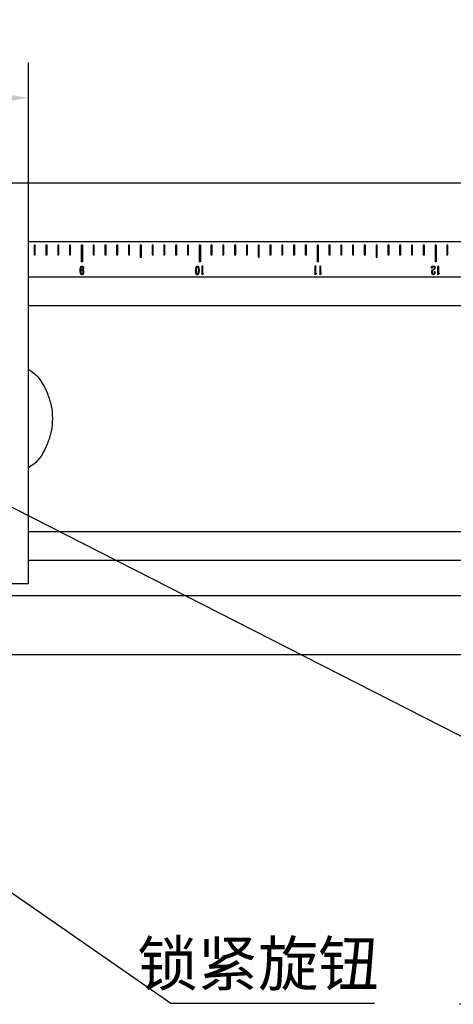
# Model space of a CAD drawing. Units: millimetres. Extents: x 12016 to 12313, y -7569 to -7359.
# Drawn here: x 12121 to 12146, y -7501 to -7445 of the extents above; entities that cross this region are included whole.
import ezdxf
from ezdxf import colors
from ezdxf.entities.mleader import LeaderData, LeaderLine
from ezdxf.math import Vec2, Vec3

# ---------------------------------------------------------------- set-up
doc = ezdxf.new("R2010")
doc.units = ezdxf.units.MM
doc.header["$LTSCALE"] = 10
doc.header["$PDMODE"] = 34
doc.layers.add('7标注层', color=4, linetype='Continuous', lineweight=5)
doc.styles.add('TH-GBD2M', font='calibri.ttf', dxfattribs={"width": 0.8, "height": 2.5})
doc.dimstyles.new('TH-GBD2M', dxfattribs={"dimtxt": 2.5, "dimasz": 4, "dimexe": 2, "dimexo": 0, "dimgap": 1.5, "dimtad": 1, "dimdec": 4, "dimlfac": 0.1, "dimzin": 9, "dimdsep": 46, "dimtxsty": 'TH-GBD2M', "dimcen": 0, "dimclrt": 3, "dimadec": 0, "dimazin": 3, "dimtfac": 1, "dimtdec": 4, "dimtofl": 0, "dimtmove": 0, "dimatfit": 3, "dimfxl": 1, "dimtolj": 1, "dimtzin": 0, "dimarcsym": 0})

# ---------------------------------------------------------------- blocks, each defined once
blk = doc.blocks.new('*D146')
at = {"layer": '7标注层', "color": 0, "lineweight": -2, "transparency": 16777216}
for p, q in [((12105.271, -7454.114), (12105.271, -7447.312)), ((12121.938, -7454.114), (12121.938, -7447.312)), ((12109.271, -7449.312), (12117.938, -7449.312))]:
    blk.add_line(p, q, dxfattribs=at)
at = {"layer": '7标注层', "color": 0, "transparency": 16777216}
for points in [[(12109.271, -7448.645), (12109.271, -7449.978), (12105.271, -7449.312)], [(12117.938, -7448.645), (12117.938, -7449.978), (12121.938, -7449.312)]]:
    blk.add_solid(points, dxfattribs=at)
at = {"layer": 'Defpoints', "color": 0, "transparency": 16777216}
for p in [(12121.938, -7449.312), (12105.271, -7454.114), (12121.938, -7454.114)]:
    blk.add_point(p, dxfattribs=at)
at = {"layer": '7标注层', "color": 3, "transparency": 16777216, "insert": (12113.605, -7446.531), "char_height": 2.5, "attachment_point": 5, "style": 'TH-GBD2M'}
blk.add_mtext('\\A1;25', dxfattribs=at)

msp = doc.modelspace()

# ---------------------------------------------------------------- linework, layer by layer
at = {"color": 7, "linetype": 'Continuous', "lineweight": 25}
for p, q in [((12105.27143, -7454.11381), (12121.9381, -7454.11381)), ((12121.9381, -7454.11381), (12161.2144, -7454.11381)), ((12121.9381, -7476.78048), (12121.9381, -7454.11381)), ((12161.2144, -7457.44714), (12121.9381, -7457.44714)), ((12122.26142, -7457.64714), (12122.26142, -7458.18048)), ((12122.32809, -7457.64714), (12122.26142, -7457.64714)), ((12122.32809, -7458.18048), (12122.32809, -7457.64714)), ((12122.92809, -7457.64714), (12122.92809, -7458.18048)), ((12122.99475, -7457.64714), (12122.92809, -7457.64714)), ((12122.99475, -7458.18048), (12122.99475, -7457.64714)), ((12123.59475, -7457.64714), (12123.59475, -7458.18048)), ((12123.66142, -7457.64714), (12123.59475, -7457.64714)), ((12123.66142, -7458.18048), (12123.66142, -7457.64714)), ((12124.26142, -7457.64714), (12124.26142, -7458.18048)), ((12124.32809, -7457.64714), (12124.26142, -7457.64714)), ((12124.32809, -7458.18048), (12124.32809, -7457.64714)), ((12124.99475, -7457.64714), (12124.92809, -7457.64714)), ((12124.92809, -7457.64714), (12124.92809, -7458.58048)), ((12124.99475, -7457.64714), (12124.99475, -7458.58048)), ((12125.59475, -7457.64714), (12125.59475, -7458.18048)), ((12125.66142, -7457.64714), (12125.59475, -7457.64714)), ((12125.66142, -7458.18048), (12125.66142, -7457.64714)), ((12126.26142, -7457.64714), (12126.26142, -7458.18048)), ((12126.32809, -7457.64714), (12126.26142, -7457.64714)), ((12126.32809, -7458.18048), (12126.32809, -7457.64714)), ((12126.92809, -7457.64714), (12126.92809, -7458.18048)), ((12126.99475, -7457.64714), (12126.92809, -7457.64714)), ((12126.99475, -7458.18048), (12126.99475, -7457.64714)), ((12127.59475, -7457.64714), (12127.59475, -7458.18048)), ((12127.66142, -7457.64714), (12127.59475, -7457.64714)), ((12127.66142, -7458.18048), (12127.66142, -7457.64714)), ((12128.32809, -7457.64714), (12128.26142, -7457.64714)), ((12128.26142, -7457.64714), (12128.26142, -7458.31381)), ((12128.32809, -7458.31381), (12128.32809, -7457.64714)), ((12128.92809, -7457.64714), (12128.92809, -7458.18048)), ((12128.99475, -7457.64714), (12128.92809, -7457.64714)), ((12128.99475, -7458.18048), (12128.99475, -7457.64714)), ((12129.59475, -7457.64714), (12129.59475, -7458.18048)), ((12129.66142, -7457.64714), (12129.59475, -7457.64714)), ((12129.66142, -7458.18048), (12129.66142, -7457.64714)), ((12130.26142, -7457.64714), (12130.26142, -7458.18048)), ((12130.32809, -7457.64714), (12130.26142, -7457.64714)), ((12130.32809, -7458.18048), (12130.32809, -7457.64714)), ((12130.92809, -7457.64714), (12130.92809, -7458.18048)), ((12130.99475, -7457.64714), (12130.92809, -7457.64714)), ((12130.99475, -7458.18048), (12130.99475, -7457.64714)), ((12131.66142, -7457.64714), (12131.59475, -7457.64714)), ((12131.59475, -7457.64714), (12131.59475, -7458.58048)), ((12131.66142, -7457.64714), (12131.66142, -7458.58048)), ((12132.26142, -7457.64714), (12132.26142, -7458.18048)), ((12132.32809, -7457.64714), (12132.26142, -7457.64714)), ((12132.32809, -7458.18048), (12132.32809, -7457.64714)), ((12132.92809, -7457.64714), (12132.92809, -7458.18048)), ((12132.99475, -7457.64714), (12132.92809, -7457.64714)), ((12132.99475, -7458.18048), (12132.99475, -7457.64714)), ((12133.59475, -7457.64714), (12133.59475, -7458.18048)), ((12133.66142, -7457.64714), (12133.59475, -7457.64714)), ((12133.66142, -7458.18048), (12133.66142, -7457.64714)), ((12134.26142, -7457.64714), (12134.26142, -7458.18048)), ((12134.32809, -7457.64714), (12134.26142, -7457.64714)), ((12134.32809, -7458.18048), (12134.32809, -7457.64714)), ((12134.99475, -7457.64714), (12134.92809, -7457.64714)), ((12134.92809, -7457.64714), (12134.92809, -7458.31381)), ((12134.99475, -7458.31381), (12134.99475, -7457.64714)), ((12135.59475, -7457.64714), (12135.59475, -7458.18048)), ((12135.66142, -7457.64714), (12135.59475, -7457.64714)), ((12135.66142, -7458.18048), (12135.66142, -7457.64714)), ((12136.26142, -7457.64714), (12136.26142, -7458.18048)), ((12136.32809, -7457.64714), (12136.26142, -7457.64714)), ((12136.32809, -7458.18048), (12136.32809, -7457.64714)), ((12136.92809, -7457.64714), (12136.92809, -7458.18048)), ((12136.99475, -7457.64714), (12136.92809, -7457.64714)), ((12136.99475, -7458.18048), (12136.99475, -7457.64714)), ((12137.59475, -7457.64714), (12137.59475, -7458.18048)), ((12137.66142, -7457.64714), (12137.59475, -7457.64714)), ((12137.66142, -7458.18048), (12137.66142, -7457.64714)), ((12138.32809, -7457.64714), (12138.26142, -7457.64714)), ((12138.26142, -7457.64714), (12138.26142, -7458.58048)), ((12138.32809, -7457.64714), (12138.32809, -7458.58048)), ((12138.92809, -7457.64714), (12138.92809, -7458.18048)), ((12138.99475, -7457.64714), (12138.92809, -7457.64714)), ((12138.99475, -7458.18048), (12138.99475, -7457.64714)), ((12139.59475, -7457.64714), (12139.59475, -7458.18048)), ((12139.66142, -7457.64714), (12139.59475, -7457.64714)), ((12139.66142, -7458.18048), (12139.66142, -7457.64714)), ((12140.26142, -7457.64714), (12140.26142, -7458.18048)), ((12140.32809, -7457.64714), (12140.26142, -7457.64714)), ((12140.32809, -7458.18048), (12140.32809, -7457.64714)), ((12140.92809, -7457.64714), (12140.92809, -7458.18048)), ((12140.99475, -7457.64714), (12140.92809, -7457.64714)), ((12140.99475, -7458.18048), (12140.99475, -7457.64714)), ((12141.66142, -7457.64714), (12141.59475, -7457.64714)), ((12141.59475, -7457.64714), (12141.59475, -7458.31381)), ((12141.66142, -7458.31381), (12141.66142, -7457.64714)), ((12142.26142, -7457.64714), (12142.26142, -7458.18048)), ((12142.32809, -7457.64714), (12142.26142, -7457.64714)), ((12142.32809, -7458.18048), (12142.32809, -7457.64714)), ((12142.92809, -7457.64714), (12142.92809, -7458.18048)), ((12142.99475, -7457.64714), (12142.92809, -7457.64714)), ((12142.99475, -7458.18048), (12142.99475, -7457.64714)), ((12143.59475, -7457.64714), (12143.59475, -7458.18048)), ((12143.66142, -7457.64714), (12143.59475, -7457.64714)), ((12143.66142, -7458.18048), (12143.66142, -7457.64714)), ((12144.26142, -7457.64714), (12144.26142, -7458.18048)), ((12144.32809, -7457.64714), (12144.26142, -7457.64714)), ((12144.32809, -7458.18048), (12144.32809, -7457.64714)), ((12144.99475, -7457.64714), (12144.92809, -7457.64714)), ((12144.92809, -7457.64714), (12144.92809, -7458.58048)), ((12144.99475, -7457.64714), (12144.99475, -7458.58048)), ((12145.59475, -7457.64714), (12145.59475, -7458.18048)), ((12145.66142, -7457.64714), (12145.59475, -7457.64714)), ((12145.66142, -7458.18048), (12145.66142, -7457.64714)), ((12122.26142, -7458.18048), (12122.32809, -7458.18048)), ((12122.92809, -7458.18048), (12122.99475, -7458.18048)), ((12123.59475, -7458.18048), (12123.66142, -7458.18048)), ((12124.26142, -7458.18048), (12124.32809, -7458.18048)), ((12124.99475, -7458.58048), (12124.92809, -7458.58048)), ((12125.59475, -7458.18048), (12125.66142, -7458.18048)), ((12126.26142, -7458.18048), (12126.32809, -7458.18048)), ((12126.92809, -7458.18048), (12126.99475, -7458.18048)), ((12127.59475, -7458.18048), (12127.66142, -7458.18048)), ((12128.26142, -7458.31381), (12128.32809, -7458.31381)), ((12128.92809, -7458.18048), (12128.99475, -7458.18048)), ((12129.59475, -7458.18048), (12129.66142, -7458.18048)), ((12130.26142, -7458.18048), (12130.32809, -7458.18048)), ((12130.92809, -7458.18048), (12130.99475, -7458.18048)), ((12131.66142, -7458.58048), (12131.59475, -7458.58048)), ((12132.26142, -7458.18048), (12132.32809, -7458.18048)), ((12132.92809, -7458.18048), (12132.99475, -7458.18048)), ((12133.59475, -7458.18048), (12133.66142, -7458.18048)), ((12134.26142, -7458.18048), (12134.32809, -7458.18048)), ((12134.92809, -7458.31381), (12134.99475, -7458.31381)), ((12135.59475, -7458.18048), (12135.66142, -7458.18048)), ((12136.26142, -7458.18048), (12136.32809, -7458.18048)), ((12136.92809, -7458.18048), (12136.99475, -7458.18048)), ((12137.59475, -7458.18048), (12137.66142, -7458.18048)), ((12138.32809, -7458.58048), (12138.26142, -7458.58048)), ((12138.92809, -7458.18048), (12138.99475, -7458.18048)), ((12139.59475, -7458.18048), (12139.66142, -7458.18048)), ((12140.26142, -7458.18048), (12140.32809, -7458.18048)), ((12140.92809, -7458.18048), (12140.99475, -7458.18048)), ((12141.59475, -7458.31381), (12141.66142, -7458.31381)), ((12142.26142, -7458.18048), (12142.32809, -7458.18048)), ((12142.92809, -7458.18048), (12142.99475, -7458.18048)), ((12143.59475, -7458.18048), (12143.66142, -7458.18048)), ((12144.26142, -7458.18048), (12144.32809, -7458.18048)), ((12144.99475, -7458.58048), (12144.92809, -7458.58048)), ((12145.59475, -7458.18048), (12145.66142, -7458.18048)), ((12124.88789, -7459.04822), (12124.8871, -7459.07811)), ((12124.88937, -7459.00299), (12124.88789, -7459.04822)), ((12125.05358, -7458.97231), (12125.04279, -7458.97231)), ((12125.05358, -7458.95617), (12125.05358, -7458.97231)), ((12131.76025, -7459.31904), (12131.76105, -7458.91162)), ((12131.77639, -7458.8165), (12131.78014, -7458.8265)), ((12131.78014, -7458.8265), (12131.78866, -7458.85412)), ((12131.78321, -7458.96151), (12131.78253, -7459.26222)), ((12138.15054, -7459.31904), (12138.15133, -7458.91162)), ((12138.16667, -7458.8165), (12138.17042, -7458.8265)), ((12138.17042, -7458.8265), (12138.17895, -7458.85412)), ((12138.17349, -7458.96151), (12138.17281, -7459.26222)), ((12138.42692, -7459.31904), (12138.42772, -7458.91162)), ((12138.44306, -7458.8165), (12138.44681, -7458.8265)), ((12138.44681, -7458.8265), (12138.45533, -7458.85412)), ((12138.44988, -7458.96151), (12138.44919, -7459.26222)), ((12144.74049, -7458.96004), (12144.73663, -7458.85878)), ((12144.75118, -7458.96004), (12144.74049, -7458.96004)), ((12144.75424, -7458.89321), (12144.75118, -7458.96004)), ((12144.7597, -7458.83571), (12144.91232, -7458.83184)), ((12144.90312, -7458.86105), (12144.76584, -7458.8656)), ((12144.798, -7459.03743), (12144.83561, -7459.01368)), ((12144.84402, -7459.0405), (12144.81254, -7459.0605)), ((12144.90153, -7458.89321), (12144.90312, -7458.86105)), ((12144.90698, -7459.14641), (12144.90766, -7459.12107)), ((12144.90766, -7459.12107), (12144.91926, -7459.12107)), ((12145.09359, -7459.31904), (12145.09438, -7458.91162)), ((12145.10972, -7458.8165), (12145.11347, -7458.8265)), ((12145.11347, -7458.8265), (12145.122, -7458.85412)), ((12145.11654, -7458.96151), (12145.11586, -7459.26222)), ((12161.2144, -7459.44714), (12121.9381, -7459.44714)), ((12131.76866, -7459.31904), (12131.76025, -7459.31904)), ((12131.77787, -7459.30211), (12131.76866, -7459.31904)), ((12131.78253, -7459.26222), (12131.82242, -7459.22767)), ((12131.82242, -7459.22767), (12131.82549, -7459.24074)), ((12138.15895, -7459.31904), (12138.15054, -7459.31904)), ((12138.16815, -7459.30211), (12138.15895, -7459.31904)), ((12138.17281, -7459.26222), (12138.2127, -7459.22767)), ((12138.2127, -7459.22767), (12138.21577, -7459.24074)), ((12138.43533, -7459.31904), (12138.42692, -7459.31904)), ((12138.44454, -7459.30211), (12138.43533, -7459.31904)), ((12138.44919, -7459.26222), (12138.48908, -7459.22767)), ((12138.48908, -7459.22767), (12138.49215, -7459.24074)), ((12145.102, -7459.31904), (12145.09359, -7459.31904)), ((12145.1112, -7459.30211), (12145.102, -7459.31904)), ((12145.11586, -7459.26222), (12145.15575, -7459.22767)), ((12145.15575, -7459.22767), (12145.15882, -7459.24074)), ((12121.9381, -7461.04402), (12161.2144, -7461.04402)), ((12161.2144, -7473.85027), (12121.9381, -7473.85027)), ((12121.9381, -7475.44714), (12161.2144, -7475.44714)), ((12115.27143, -7476.78048), (12121.9381, -7476.78048)), ((12116.9381, -7477.44714), (12161.2144, -7477.44714)), ((12116.9381, -7480.78048), (12161.2144, -7480.78048))]:
    msp.add_line(p, q, dxfattribs=at)
for points, knots in [([(12124.86562, -7459.04436), (12124.8662, -7459.03531), (12124.86732, -7459.01802), (12124.86925, -7458.99318), (12124.87201, -7458.97027), (12124.87485, -7458.94867), (12124.87921, -7458.92793), (12124.88454, -7458.90746), (12124.89219, -7458.8869), (12124.90042, -7458.87011), (12124.90779, -7458.85718), (12124.91397, -7458.84912), (12124.91983, -7458.84221), (12124.92804, -7458.83581), (12124.93798, -7458.83038), (12124.94948, -7458.82619), (12124.96036, -7458.82476), (12124.96733, -7458.82494), (12124.97074, -7458.82503)], [0, 0, 0, 0, 0.10151966, 0.19380441, 0.278706, 0.35962118, 0.43750376, 0.51563848, 0.59609729, 0.68234228, 0.7247179, 0.76226843, 0.79588137, 0.82573285, 0.87809475, 0.92205776, 0.96185622, 1, 1, 1, 1]), ([(12124.97835, -7459.31745), (12124.97471, -7459.31754), (12124.9672, -7459.31774), (12124.9577, -7459.3158), (12124.94977, -7459.3132), (12124.94337, -7459.30993), (12124.93631, -7459.30606), (12124.92903, -7459.30093), (12124.92167, -7459.29495), (12124.91488, -7459.28765), (12124.90877, -7459.27924), (12124.90164, -7459.2666), (12124.89392, -7459.25002), (12124.88687, -7459.23282), (12124.88208, -7459.2178), (12124.87915, -7459.20439), (12124.8763, -7459.18897), (12124.87396, -7459.1722), (12124.87209, -7459.15566), (12124.87035, -7459.14089), (12124.869, -7459.12861), (12124.86755, -7459.11534), (12124.86649, -7459.09942), (12124.86588, -7459.08028), (12124.86573, -7459.06167), (12124.86565, -7459.04978), (12124.86562, -7459.04436)], [0, 0, 0, 0, 0.03361092, 0.06924671, 0.08884264, 0.11060772, 0.13553338, 0.1632108, 0.19279536, 0.22301322, 0.25508465, 0.28865178, 0.35692654, 0.42401789, 0.46033674, 0.50237435, 0.550785, 0.60524696, 0.65883319, 0.70464747, 0.74269038, 0.77296295, 0.82806257, 0.89006493, 0.94993523, 1, 1, 1, 1]), ([(12124.8871, -7459.07811), (12124.88816, -7459.07507), (12124.89018, -7459.06933), (12124.89347, -7459.06137), (12124.89623, -7459.05435), (12124.89968, -7459.04639), (12124.90478, -7459.03742), (12124.91187, -7459.02693), (12124.92147, -7459.01721), (12124.93103, -7459.00974), (12124.94002, -7459.00454), (12124.94785, -7459.00186), (12124.95639, -7459.00024), (12124.96232, -7459.00003), (12124.9654, -7458.99993)], [0, 0, 0, 0, 0.081276137, 0.153285807, 0.217136991, 0.271445344, 0.371916059, 0.476845999, 0.589652809, 0.714975557, 0.781677757, 0.850553366, 0.922486982, 1, 1, 1, 1]), ([(12125.04279, -7458.97231), (12125.04252, -7458.96753), (12125.04199, -7458.95816), (12125.04061, -7458.94404), (12125.03845, -7458.92943), (12125.0349, -7458.91396), (12125.02942, -7458.89778), (12125.02229, -7458.88494), (12125.01559, -7458.87523), (12125.00992, -7458.86877), (12125.00379, -7458.86314), (12124.99742, -7458.85823), (12124.99052, -7458.85436), (12124.98319, -7458.85192), (12124.97554, -7458.85042), (12124.96772, -7458.8506), (12124.96012, -7458.85141), (12124.95314, -7458.85318), (12124.94678, -7458.85539), (12124.94098, -7458.85856), (12124.9355, -7458.86304), (12124.93015, -7458.86904), (12124.92446, -7458.87649), (12124.91855, -7458.88541), (12124.91293, -7458.89588), (12124.90795, -7458.90786), (12124.90342, -7458.92114), (12124.89952, -7458.93574), (12124.89613, -7458.9514), (12124.89333, -7458.96791), (12124.89104, -7458.98519), (12124.88994, -7458.99697), (12124.88937, -7459.00299)], [0, 0, 0, 0, 0.04175243, 0.08196375, 0.12377638, 0.17062423, 0.22041008, 0.27235145, 0.29822457, 0.32329916, 0.34716938, 0.37078164, 0.39342693, 0.41580746, 0.43799166, 0.46114084, 0.48378371, 0.50455752, 0.5239114, 0.54241302, 0.56193568, 0.58533859, 0.61245822, 0.64373541, 0.67865391, 0.71599842, 0.75688937, 0.80109232, 0.84779521, 0.89678052, 0.94715273, 1, 1, 1, 1]), ([(12124.96608, -7459.02902), (12124.96322, -7459.02925), (12124.95759, -7459.02972), (12124.94954, -7459.03222), (12124.94204, -7459.03588), (12124.93525, -7459.04082), (12124.92924, -7459.04659), (12124.92384, -7459.05273), (12124.91928, -7459.05927), (12124.91531, -7459.06627), (12124.91187, -7459.074), (12124.90894, -7459.0827), (12124.90573, -7459.09225), (12124.9031, -7459.10298), (12124.90057, -7459.11485), (12124.89915, -7459.12805), (12124.89805, -7459.14253), (12124.89794, -7459.15262), (12124.89789, -7459.15789)], [0, 0, 0, 0, 0.053650919, 0.105557517, 0.157015121, 0.209443893, 0.262198789, 0.313044955, 0.362503049, 0.411484563, 0.463623884, 0.520908094, 0.583575337, 0.652480575, 0.727837403, 0.81082428, 0.901252251, 1, 1, 1, 1]), ([(12124.89789, -7459.15789), (12124.89806, -7459.16479), (12124.89841, -7459.17866), (12124.90133, -7459.19954), (12124.90647, -7459.22049), (12124.9126, -7459.23779), (12124.91879, -7459.25113), (12124.92424, -7459.26034), (12124.93035, -7459.26866), (12124.93705, -7459.27603), (12124.94452, -7459.28219), (12124.95287, -7459.28652), (12124.96201, -7459.28885), (12124.9683, -7459.28897), (12124.97153, -7459.28904)], [0, 0, 0, 0, 0.12542369, 0.25190299, 0.38231611, 0.51689871, 0.58465332, 0.64947621, 0.71102846, 0.77193041, 0.8302074, 0.88593997, 0.94137835, 1, 1, 1, 1]), ([(12124.9654, -7458.99993), (12124.96989, -7458.99994), (12124.97877, -7458.99998), (12124.99181, -7459.00376), (12125.00416, -7459.01052), (12125.01341, -7459.01888), (12125.02067, -7459.02692), (12125.02593, -7459.03431), (12125.03135, -7459.0425), (12125.03821, -7459.05487), (12125.04573, -7459.07148), (12125.05115, -7459.08918), (12125.05396, -7459.10416), (12125.05557, -7459.11633), (12125.05642, -7459.12947), (12125.05684, -7459.14808), (12125.05618, -7459.17154), (12125.05444, -7459.19021), (12125.05358, -7459.19937)], [0, 0, 0, 0, 0.05497994, 0.10860815, 0.16483425, 0.22651293, 0.26078983, 0.29773895, 0.33774926, 0.38150023, 0.47127044, 0.56121415, 0.6081226, 0.65833735, 0.71197969, 0.76969757, 0.88700609, 1, 1, 1, 1]), ([(12125.03131, -7459.10266), (12125.03051, -7459.099), (12125.02891, -7459.09172), (12125.02527, -7459.08117), (12125.02113, -7459.07091), (12125.01621, -7459.06129), (12125.0108, -7459.05267), (12125.00535, -7459.04512), (12124.99934, -7459.0393), (12124.99329, -7459.03469), (12124.98684, -7459.0316), (12124.98019, -7459.0295), (12124.97318, -7459.02855), (12124.96847, -7459.02886), (12124.96608, -7459.02902)], [0, 0, 0, 0, 0.10413319, 0.20754257, 0.31019053, 0.41209321, 0.50780762, 0.59367416, 0.67050594, 0.73991917, 0.80455084, 0.86861183, 0.93350982, 1, 1, 1, 1]), ([(12124.97074, -7458.82503), (12124.97378, -7458.82522), (12124.97974, -7458.82561), (12124.98853, -7458.82736), (12124.99688, -7458.83011), (12125.00495, -7458.83365), (12125.01261, -7458.8381), (12125.01941, -7458.84396), (12125.0258, -7458.85052), (12125.0312, -7458.85841), (12125.03607, -7458.86717), (12125.04044, -7458.87688), (12125.04397, -7458.88763), (12125.04719, -7458.89925), (12125.04982, -7458.91193), (12125.05167, -7458.92572), (12125.05308, -7458.94058), (12125.05341, -7458.95087), (12125.05358, -7458.95617)], [0, 0, 0, 0, 0.05265882, 0.10345566, 0.1544679, 0.20466871, 0.25583665, 0.30705078, 0.35946406, 0.41404347, 0.47187423, 0.53292756, 0.59803991, 0.66739864, 0.74173075, 0.82185331, 0.90811356, 1, 1, 1, 1]), ([(12124.97153, -7459.28904), (12124.97444, -7459.28878), (12124.98029, -7459.28825), (12124.98879, -7459.28523), (12124.99701, -7459.28072), (12125.00465, -7459.27462), (12125.01161, -7459.26754), (12125.01763, -7459.25977), (12125.02231, -7459.25132), (12125.0257, -7459.2422), (12125.0284, -7459.23248), (12125.03064, -7459.22196), (12125.0326, -7459.21059), (12125.0344, -7459.19454), (12125.03626, -7459.17471), (12125.03755, -7459.15518), (12125.03749, -7459.13984), (12125.03643, -7459.12794), (12125.03437, -7459.11546), (12125.03235, -7459.107), (12125.03131, -7459.10266)], [0, 0, 0, 0, 0.04017082, 0.08110352, 0.12355452, 0.16947069, 0.21579177, 0.26065211, 0.30498595, 0.34878069, 0.39506619, 0.44440455, 0.49756106, 0.55456662, 0.66772306, 0.77321403, 0.82509728, 0.87980181, 0.93821361, 1, 1, 1, 1]), ([(12125.05358, -7459.19937), (12125.05312, -7459.20389), (12125.05217, -7459.21328), (12125.04925, -7459.22773), (12125.04568, -7459.2432), (12125.04107, -7459.25902), (12125.03568, -7459.27414), (12125.0288, -7459.2871), (12125.02056, -7459.29738), (12125.01098, -7459.30445), (12125.00149, -7459.30933), (12124.99304, -7459.31344), (12124.98542, -7459.31617), (12124.98056, -7459.31705), (12124.97835, -7459.31745)], [0, 0, 0, 0, 0.08969013, 0.18643681, 0.29101779, 0.40329822, 0.51202166, 0.6074857, 0.69201728, 0.77001605, 0.84068833, 0.90264073, 0.95566542, 1, 1, 1, 1]), ([(12131.39409, -7459.06277), (12131.39479, -7459.05254), (12131.39622, -7459.03151), (12131.3996, -7458.99929), (12131.40529, -7458.96582), (12131.41208, -7458.93752), (12131.41915, -7458.91512), (12131.42489, -7458.89887), (12131.43141, -7458.88359), (12131.43818, -7458.86928), (12131.44536, -7458.85655), (12131.45296, -7458.84601), (12131.46069, -7458.83768), (12131.46879, -7458.83182), (12131.4767, -7458.82778), (12131.4843, -7458.82527), (12131.49151, -7458.82383), (12131.49618, -7458.8241), (12131.49842, -7458.82423)], [0, 0, 0, 0, 0.11000995, 0.2260934, 0.34727001, 0.47400687, 0.53787844, 0.59918597, 0.65872976, 0.71597775, 0.76894748, 0.81519253, 0.85513923, 0.89033087, 0.9217684, 0.95003689, 0.97602303, 1, 1, 1, 1]), ([(12131.48228, -7459.31824), (12131.48014, -7459.31787), (12131.47561, -7459.31708), (12131.46891, -7459.31413), (12131.46181, -7459.31022), (12131.45425, -7459.30514), (12131.44669, -7459.29832), (12131.43972, -7459.28925), (12131.43307, -7459.27828), (12131.42503, -7459.26078), (12131.41627, -7459.23707), (12131.40926, -7459.21224), (12131.40473, -7459.19148), (12131.40176, -7459.17492), (12131.39945, -7459.15735), (12131.39667, -7459.13268), (12131.39471, -7459.10102), (12131.3943, -7459.07554), (12131.39409, -7459.06277)], [0, 0, 0, 0, 0.02272927, 0.04800775, 0.07607071, 0.10777317, 0.14317256, 0.18215888, 0.22721719, 0.27727951, 0.38365035, 0.49169822, 0.54735776, 0.60621242, 0.66789607, 0.73297915, 0.86621706, 1, 1, 1, 1]), ([(12131.49694, -7458.85185), (12131.49534, -7458.85187), (12131.49191, -7458.85191), (12131.48653, -7458.85322), (12131.48082, -7458.85588), (12131.47456, -7458.85949), (12131.46812, -7458.86493), (12131.46192, -7458.87255), (12131.45554, -7458.88205), (12131.44936, -7458.89344), (12131.44365, -7458.90614), (12131.43835, -7458.91951), (12131.43384, -7458.93337), (12131.42864, -7458.95266), (12131.42385, -7458.97784), (12131.41917, -7459.00846), (12131.41627, -7459.03871), (12131.4147, -7459.06336), (12131.41461, -7459.08289), (12131.41485, -7459.09842), (12131.41541, -7459.11509), (12131.41604, -7459.1266), (12131.41637, -7459.13255)], [0, 0, 0, 0, 0.01540348, 0.03308648, 0.05309787, 0.07609247, 0.10287501, 0.13406726, 0.17074648, 0.21337371, 0.25927529, 0.30533011, 0.35236381, 0.40017292, 0.49845576, 0.59994894, 0.6997171, 0.79217575, 0.83870167, 0.88852855, 0.94241086, 1, 1, 1, 1]), ([(12131.41637, -7459.13255), (12131.41691, -7459.13812), (12131.41798, -7459.14893), (12131.41985, -7459.16456), (12131.42217, -7459.17906), (12131.42543, -7459.19693), (12131.43078, -7459.21833), (12131.43779, -7459.23884), (12131.44428, -7459.25416), (12131.44964, -7459.26395), (12131.45514, -7459.27224), (12131.46123, -7459.27856), (12131.46716, -7459.28349), (12131.47274, -7459.28717), (12131.47795, -7459.28977), (12131.48146, -7459.29036), (12131.48307, -7459.29063)], [0, 0, 0, 0, 0.09305562, 0.18061962, 0.26158498, 0.33717733, 0.48258538, 0.62777097, 0.69715055, 0.75887037, 0.813198, 0.86175501, 0.90424873, 0.94110457, 0.97294957, 1, 1, 1, 1]), ([(12131.58592, -7459.0797), (12131.58555, -7459.08706), (12131.58479, -7459.10212), (12131.58273, -7459.12521), (12131.57969, -7459.14929), (12131.57616, -7459.17403), (12131.57128, -7459.19846), (12131.56503, -7459.2217), (12131.55705, -7459.24318), (12131.5491, -7459.25969), (12131.54235, -7459.27177), (12131.5375, -7459.27987), (12131.53267, -7459.28701), (12131.52823, -7459.29342), (12131.52372, -7459.29879), (12131.51946, -7459.30338), (12131.51527, -7459.30704), (12131.51, -7459.31063), (12131.50363, -7459.3138), (12131.49628, -7459.31666), (12131.48917, -7459.31826), (12131.48452, -7459.31825), (12131.48228, -7459.31824)], [0, 0, 0, 0, 0.0791699, 0.16220429, 0.24922828, 0.34027035, 0.43088291, 0.51707503, 0.59881075, 0.67698999, 0.71383328, 0.74765307, 0.77850287, 0.80654217, 0.83142591, 0.85390526, 0.87383643, 0.89112735, 0.92228769, 0.95013689, 0.97594736, 1, 1, 1, 1]), ([(12131.48307, -7459.29063), (12131.48483, -7459.2905), (12131.48851, -7459.29023), (12131.49413, -7459.2885), (12131.50008, -7459.28585), (12131.50657, -7459.282), (12131.5135, -7459.27613), (12131.52037, -7459.26728), (12131.52752, -7459.25565), (12131.53497, -7459.2413), (12131.54209, -7459.22441), (12131.54812, -7459.20505), (12131.55339, -7459.18359), (12131.55715, -7459.16056), (12131.56032, -7459.13754), (12131.56298, -7459.11591), (12131.56484, -7459.09632), (12131.56558, -7459.08395), (12131.56592, -7459.07811)], [0, 0, 0, 0, 0.02171362, 0.04562804, 0.07231055, 0.10240983, 0.13870182, 0.18406847, 0.24057621, 0.30774103, 0.38408815, 0.46734511, 0.5586265, 0.65768608, 0.75623861, 0.84651692, 0.92758004, 1, 1, 1, 1]), ([(12131.56592, -7459.07811), (12131.566, -7459.07444), (12131.56617, -7459.06664), (12131.56634, -7459.05421), (12131.56603, -7459.04038), (12131.56551, -7459.01998), (12131.5636, -7458.99331), (12131.55871, -7458.96129), (12131.55177, -7458.93027), (12131.54395, -7458.906), (12131.53675, -7458.88871), (12131.53142, -7458.8779), (12131.52562, -7458.86924), (12131.51957, -7458.86263), (12131.51344, -7458.85794), (12131.50772, -7458.85459), (12131.5023, -7458.85229), (12131.49866, -7458.85199), (12131.49694, -7458.85185)], [0, 0, 0, 0, 0.04411034, 0.09366918, 0.14914382, 0.21009394, 0.33866, 0.46970152, 0.59841219, 0.71990223, 0.77512479, 0.82311128, 0.86434672, 0.8997335, 0.93019838, 0.95647773, 0.97935973, 1, 1, 1, 1]), ([(12131.49842, -7458.82423), (12131.50056, -7458.82453), (12131.50507, -7458.82517), (12131.51186, -7458.82783), (12131.51894, -7458.83194), (12131.52649, -7458.83736), (12131.5341, -7458.8448), (12131.54143, -7458.85442), (12131.54845, -7458.86628), (12131.55513, -7458.88015), (12131.56139, -7458.8956), (12131.56692, -7458.91225), (12131.57182, -7458.92981), (12131.57596, -7458.9481), (12131.57924, -7458.96662), (12131.58211, -7458.98478), (12131.58373, -7459.00248), (12131.58473, -7459.01954), (12131.58526, -7459.03587), (12131.58559, -7459.05133), (12131.58583, -7459.06584), (12131.58589, -7459.0752), (12131.58592, -7459.0797)], [0, 0, 0, 0, 0.022560518, 0.04753327, 0.07576945, 0.10813492, 0.144595582, 0.186718516, 0.23439715, 0.288672434, 0.347736804, 0.40881338, 0.472224833, 0.538513985, 0.605024616, 0.669189357, 0.730948417, 0.790940204, 0.848083981, 0.90203372, 0.952803793, 1, 1, 1, 1]), ([(12131.76105, -7458.91162), (12131.76114, -7458.90795), (12131.76131, -7458.9009), (12131.76133, -7458.89082), (12131.76166, -7458.8817), (12131.76169, -7458.87351), (12131.76193, -7458.86628), (12131.76222, -7458.85999), (12131.76225, -7458.85465), (12131.76273, -7458.84627), (12131.76362, -7458.8348), (12131.76465, -7458.82286), (12131.76624, -7458.81452), (12131.76718, -7458.81056), (12131.76884, -7458.80762), (12131.77033, -7458.80796), (12131.77094, -7458.80809)], [0, 0, 0, 0, 0.10365948, 0.19875551, 0.28425641, 0.3611906, 0.42960333, 0.48840567, 0.53863312, 0.58035654, 0.7249894, 0.86256368, 0.92018947, 0.96040834, 0.98393802, 1, 1, 1, 1]), ([(12131.77094, -7458.80809), (12131.77109, -7458.80821), (12131.77173, -7458.8087), (12131.77327, -7458.80973), (12131.7751, -7458.81251), (12131.77591, -7458.815), (12131.77639, -7458.8165)], [0, 0, 0, 0, 0.05531627, 0.23676711, 0.53772014, 1, 1, 1, 1]), ([(12131.78866, -7458.85412), (12131.78968, -7458.85672), (12131.79145, -7458.86125), (12131.79334, -7458.86717), (12131.79453, -7458.87102), (12131.79488, -7458.87406), (12131.79332, -7458.87701), (12131.79195, -7458.88142), (12131.79, -7458.88711), (12131.78811, -7458.89381), (12131.78646, -7458.90106), (12131.78495, -7458.90889), (12131.78418, -7458.91771), (12131.7835, -7458.92612), (12131.78344, -7458.93424), (12131.78331, -7458.94204), (12131.78318, -7458.95128), (12131.7832, -7458.95795), (12131.78321, -7458.96151)], [0, 0, 0, 0, 0.07631906, 0.13294386, 0.16934695, 0.18697289, 0.21447435, 0.25736261, 0.31398742, 0.37853386, 0.44757904, 0.51701103, 0.59610798, 0.68946755, 0.74743852, 0.81782824, 0.90270709, 1, 1, 1, 1]), ([(12138.15133, -7458.91162), (12138.15142, -7458.90795), (12138.1516, -7458.9009), (12138.15161, -7458.89082), (12138.15194, -7458.8817), (12138.15197, -7458.87351), (12138.15222, -7458.86628), (12138.1525, -7458.85999), (12138.15253, -7458.85465), (12138.15301, -7458.84627), (12138.15391, -7458.8348), (12138.15494, -7458.82286), (12138.15652, -7458.81452), (12138.15746, -7458.81056), (12138.15912, -7458.80762), (12138.16061, -7458.80796), (12138.16122, -7458.80809)], [0, 0, 0, 0, 0.10365948, 0.19875551, 0.28425641, 0.3611906, 0.42960333, 0.48840567, 0.53863312, 0.58035654, 0.7249894, 0.86256368, 0.92018947, 0.96040834, 0.98393802, 1, 1, 1, 1]), ([(12138.16122, -7458.80809), (12138.16137, -7458.80821), (12138.16202, -7458.8087), (12138.16356, -7458.80973), (12138.16539, -7458.81251), (12138.16619, -7458.815), (12138.16667, -7458.8165)], [0, 0, 0, 0, 0.05531627, 0.23676711, 0.53772014, 1, 1, 1, 1]), ([(12138.17895, -7458.85412), (12138.17997, -7458.85672), (12138.18174, -7458.86125), (12138.18362, -7458.86717), (12138.18481, -7458.87102), (12138.18517, -7458.87406), (12138.1836, -7458.87701), (12138.18223, -7458.88142), (12138.18028, -7458.88711), (12138.17839, -7458.89381), (12138.17674, -7458.90106), (12138.17524, -7458.90889), (12138.17446, -7458.91771), (12138.17378, -7458.92612), (12138.17373, -7458.93424), (12138.1736, -7458.94204), (12138.17346, -7458.95128), (12138.17348, -7458.95795), (12138.17349, -7458.96151)], [0, 0, 0, 0, 0.07631906, 0.13294386, 0.16934695, 0.18697289, 0.21447435, 0.25736261, 0.31398742, 0.37853386, 0.44757904, 0.51701103, 0.59610798, 0.68946755, 0.74743852, 0.81782824, 0.90270709, 1, 1, 1, 1]), ([(12138.42772, -7458.91162), (12138.42781, -7458.90795), (12138.42798, -7458.9009), (12138.42799, -7458.89082), (12138.42833, -7458.8817), (12138.42835, -7458.87351), (12138.4286, -7458.86628), (12138.42888, -7458.85999), (12138.42891, -7458.85465), (12138.4294, -7458.84627), (12138.43029, -7458.8348), (12138.43132, -7458.82286), (12138.43291, -7458.81452), (12138.43385, -7458.81056), (12138.43551, -7458.80762), (12138.437, -7458.80796), (12138.4376, -7458.80809)], [0, 0, 0, 0, 0.10365948, 0.19875551, 0.28425641, 0.3611906, 0.42960333, 0.48840567, 0.53863312, 0.58035654, 0.7249894, 0.86256368, 0.92018947, 0.96040834, 0.98393802, 1, 1, 1, 1]), ([(12138.4376, -7458.80809), (12138.43775, -7458.80821), (12138.4384, -7458.8087), (12138.43994, -7458.80973), (12138.44177, -7458.81251), (12138.44257, -7458.815), (12138.44306, -7458.8165)], [0, 0, 0, 0, 0.05531627, 0.23676711, 0.53772014, 1, 1, 1, 1]), ([(12138.45533, -7458.85412), (12138.45635, -7458.85672), (12138.45812, -7458.86125), (12138.46001, -7458.86717), (12138.4612, -7458.87102), (12138.46155, -7458.87406), (12138.45998, -7458.87701), (12138.45861, -7458.88142), (12138.45666, -7458.88711), (12138.45478, -7458.89381), (12138.45313, -7458.90106), (12138.45162, -7458.90889), (12138.45084, -7458.91771), (12138.45017, -7458.92612), (12138.45011, -7458.93424), (12138.44998, -7458.94204), (12138.44984, -7458.95128), (12138.44987, -7458.95795), (12138.44988, -7458.96151)], [0, 0, 0, 0, 0.07631906, 0.13294386, 0.16934695, 0.18697289, 0.21447435, 0.25736261, 0.31398742, 0.37853386, 0.44757904, 0.51701103, 0.59610798, 0.68946755, 0.74743852, 0.81782824, 0.90270709, 1, 1, 1, 1]), ([(12144.73663, -7458.85878), (12144.73649, -7458.85681), (12144.73625, -7458.85337), (12144.73623, -7458.84881), (12144.73603, -7458.84564), (12144.7361, -7458.84308), (12144.73692, -7458.84084), (12144.73769, -7458.83824), (12144.74071, -7458.83676), (12144.74505, -7458.83632), (12144.75162, -7458.83564), (12144.75674, -7458.83568), (12144.7597, -7458.83571)], [0, 0, 0, 0, 0.13813441, 0.24159723, 0.31855156, 0.36106669, 0.41898771, 0.48660125, 0.53890728, 0.64137967, 0.79312535, 1, 1, 1, 1]), ([(12144.83095, -7459.31517), (12144.82833, -7459.31497), (12144.82308, -7459.31456), (12144.81536, -7459.31284), (12144.80789, -7459.31015), (12144.79831, -7459.30568), (12144.78721, -7459.29826), (12144.7776, -7459.28889), (12144.77101, -7459.28016), (12144.76641, -7459.27273), (12144.76214, -7459.26453), (12144.75702, -7459.25249), (12144.75177, -7459.23653), (12144.74782, -7459.21643), (12144.7454, -7459.19552), (12144.74401, -7459.17417), (12144.74404, -7459.15301), (12144.74525, -7459.13921), (12144.74584, -7459.13255)], [0, 0, 0, 0, 0.03516872, 0.07047972, 0.10544311, 0.14128535, 0.21188733, 0.282887, 0.31980362, 0.35807454, 0.39980705, 0.44341963, 0.53305967, 0.62415516, 0.71711713, 0.81466814, 0.91050925, 1, 1, 1, 1]), ([(12144.74584, -7459.13255), (12144.74705, -7459.12569), (12144.7495, -7459.11189), (12144.75478, -7459.09527), (12144.75969, -7459.08262), (12144.76384, -7459.07419), (12144.76808, -7459.06663), (12144.77447, -7459.05777), (12144.78427, -7459.04776), (12144.79328, -7459.04098), (12144.798, -7459.03743)], [0, 0, 0, 0, 0.18632918, 0.37543842, 0.46610322, 0.5496347, 0.62693936, 0.69821074, 0.8417906, 1, 1, 1, 1]), ([(12144.76584, -7458.8656), (12144.76409, -7458.86571), (12144.76098, -7458.8659), (12144.75789, -7458.86907), (12144.75722, -7458.87306), (12144.75623, -7458.87795), (12144.75528, -7458.88491), (12144.75462, -7458.89022), (12144.75424, -7458.89321)], [0, 0, 0, 0, 0.15405764, 0.27293573, 0.365299, 0.51533234, 0.72684499, 1, 1, 1, 1]), ([(12144.81254, -7459.0605), (12144.81003, -7459.06217), (12144.80519, -7459.06539), (12144.7985, -7459.0705), (12144.79283, -7459.07587), (12144.78776, -7459.08147), (12144.78352, -7459.08826), (12144.77965, -7459.09641), (12144.77586, -7459.1062), (12144.77131, -7459.12132), (12144.76692, -7459.14137), (12144.76484, -7459.16604), (12144.76605, -7459.19108), (12144.76892, -7459.20769), (12144.77038, -7459.21619)], [0, 0, 0, 0, 0.05295189, 0.10161402, 0.1471025, 0.18938177, 0.23351208, 0.28658001, 0.34702246, 0.41705633, 0.56280173, 0.70515968, 0.849158, 1, 1, 1, 1]), ([(12144.82948, -7459.2837), (12144.83175, -7459.28372), (12144.83629, -7459.28377), (12144.84305, -7459.28274), (12144.8496, -7459.28062), (12144.85818, -7459.27662), (12144.86824, -7459.26953), (12144.87862, -7459.25844), (12144.88732, -7459.24513), (12144.89393, -7459.2296), (12144.89918, -7459.21202), (12144.90297, -7459.19217), (12144.9059, -7459.17005), (12144.90661, -7459.15453), (12144.90698, -7459.14641)], [0, 0, 0, 0, 0.03912571, 0.07803897, 0.11701227, 0.15726794, 0.24064809, 0.3268928, 0.41731246, 0.51277493, 0.61631852, 0.73267897, 0.8602138, 1, 1, 1, 1]), ([(12144.91926, -7459.19244), (12144.91894, -7459.19676), (12144.91833, -7459.20511), (12144.91705, -7459.21719), (12144.91505, -7459.22832), (12144.91281, -7459.23883), (12144.9097, -7459.24911), (12144.90529, -7459.25944), (12144.89979, -7459.27019), (12144.89329, -7459.28098), (12144.88615, -7459.29116), (12144.87815, -7459.29944), (12144.86975, -7459.3058), (12144.8608, -7459.30946), (12144.85226, -7459.31187), (12144.84449, -7459.31369), (12144.83747, -7459.31497), (12144.83304, -7459.31511), (12144.83095, -7459.31517)], [0, 0, 0, 0, 0.07740737, 0.1496177, 0.21694516, 0.27935279, 0.34166122, 0.40841457, 0.4798594, 0.55729044, 0.63338441, 0.70135869, 0.76242295, 0.82001964, 0.87292666, 0.92087242, 0.96271484, 1, 1, 1, 1]), ([(12144.83561, -7459.01368), (12144.84041, -7459.01043), (12144.84949, -7459.00429), (12144.86152, -7458.99413), (12144.87172, -7458.98356), (12144.87937, -7458.97177), (12144.88556, -7458.95978), (12144.89063, -7458.94753), (12144.89487, -7458.93424), (12144.8977, -7458.92222), (12144.89956, -7458.91213), (12144.90078, -7458.90514), (12144.90134, -7458.8989), (12144.90147, -7458.89503), (12144.90153, -7458.89321)], [0, 0, 0, 0, 0.121163784, 0.229143393, 0.328960356, 0.427223283, 0.521874838, 0.611072888, 0.70431687, 0.813511396, 0.869162812, 0.918938952, 0.961922304, 1, 1, 1, 1]), ([(12144.92232, -7458.90242), (12144.92176, -7458.9067), (12144.92067, -7458.91496), (12144.91845, -7458.92685), (12144.91608, -7458.93788), (12144.91351, -7458.94806), (12144.91066, -7458.95731), (12144.90761, -7458.96568), (12144.90424, -7458.97317), (12144.89945, -7458.98172), (12144.89343, -7458.99107), (12144.88647, -7459.00111), (12144.87964, -7459.00955), (12144.87089, -7459.01893), (12144.85911, -7459.02921), (12144.84915, -7459.03666), (12144.84402, -7459.0405)], [0, 0, 0, 0, 0.07883449, 0.15186259, 0.2204186, 0.28458499, 0.34314093, 0.39690499, 0.44698392, 0.49274126, 0.57533551, 0.64969418, 0.71550157, 0.77317075, 0.88325333, 1, 1, 1, 1]), ([(12144.91232, -7458.83184), (12144.91418, -7458.83184), (12144.91784, -7458.83183), (12144.92158, -7458.83547), (12144.92316, -7458.83992), (12144.92394, -7458.84515), (12144.92447, -7458.8521), (12144.92473, -7458.86405), (12144.92418, -7458.88105), (12144.92296, -7458.89507), (12144.92232, -7458.90242)], [0, 0, 0, 0, 0.06954674, 0.13708176, 0.18450801, 0.25159492, 0.34143135, 0.45449051, 0.71439577, 1, 1, 1, 1]), ([(12144.91926, -7459.12107), (12144.9195, -7459.12474), (12144.91995, -7459.13175), (12144.92042, -7459.14175), (12144.92062, -7459.15073), (12144.92082, -7459.16168), (12144.92051, -7459.17549), (12144.91969, -7459.18661), (12144.91926, -7459.19244)], [0, 0, 0, 0, 0.15459006, 0.29471372, 0.42041706, 0.53177545, 0.75452063, 1, 1, 1, 1]), ([(12145.09438, -7458.91162), (12145.09447, -7458.90795), (12145.09465, -7458.9009), (12145.09466, -7458.89082), (12145.09499, -7458.8817), (12145.09502, -7458.87351), (12145.09527, -7458.86628), (12145.09555, -7458.85999), (12145.09558, -7458.85465), (12145.09606, -7458.84627), (12145.09696, -7458.8348), (12145.09799, -7458.82286), (12145.09957, -7458.81452), (12145.10051, -7458.81056), (12145.10217, -7458.80762), (12145.10366, -7458.80796), (12145.10427, -7458.80809)], [0, 0, 0, 0, 0.10365948, 0.19875551, 0.28425641, 0.3611906, 0.42960333, 0.48840567, 0.53863312, 0.58035654, 0.7249894, 0.86256368, 0.92018947, 0.96040834, 0.98393802, 1, 1, 1, 1]), ([(12145.10427, -7458.80809), (12145.10442, -7458.80821), (12145.10507, -7458.8087), (12145.10661, -7458.80973), (12145.10844, -7458.81251), (12145.10924, -7458.815), (12145.10972, -7458.8165)], [0, 0, 0, 0, 0.05531627, 0.23676711, 0.53772014, 1, 1, 1, 1]), ([(12145.122, -7458.85412), (12145.12301, -7458.85672), (12145.12479, -7458.86125), (12145.12667, -7458.86717), (12145.12786, -7458.87102), (12145.12822, -7458.87406), (12145.12665, -7458.87701), (12145.12528, -7458.88142), (12145.12333, -7458.88711), (12145.12144, -7458.89381), (12145.11979, -7458.90106), (12145.11829, -7458.90889), (12145.11751, -7458.91771), (12145.11683, -7458.92612), (12145.11678, -7458.93424), (12145.11665, -7458.94204), (12145.11651, -7458.95128), (12145.11653, -7458.95795), (12145.11654, -7458.96151)], [0, 0, 0, 0, 0.07631906, 0.13294386, 0.16934695, 0.18697289, 0.21447435, 0.25736261, 0.31398742, 0.37853386, 0.44757904, 0.51701103, 0.59610798, 0.68946755, 0.74743852, 0.81782824, 0.90270709, 1, 1, 1, 1]), ([(12131.82549, -7459.24074), (12131.82224, -7459.24409), (12131.81617, -7459.25037), (12131.80803, -7459.2594), (12131.80138, -7459.2673), (12131.79425, -7459.27635), (12131.78665, -7459.2879), (12131.78087, -7459.29724), (12131.77787, -7459.30211)], [0, 0, 0, 0, 0.17951863, 0.33651508, 0.46799888, 0.57712739, 0.77982118, 1, 1, 1, 1]), ([(12138.21577, -7459.24074), (12138.21253, -7459.24409), (12138.20645, -7459.25037), (12138.19831, -7459.2594), (12138.19166, -7459.2673), (12138.18454, -7459.27635), (12138.17693, -7459.2879), (12138.17116, -7459.29724), (12138.16815, -7459.30211)], [0, 0, 0, 0, 0.17951863, 0.33651508, 0.46799888, 0.57712739, 0.77982118, 1, 1, 1, 1]), ([(12138.49215, -7459.24074), (12138.48891, -7459.24409), (12138.48284, -7459.25037), (12138.4747, -7459.2594), (12138.46805, -7459.2673), (12138.46092, -7459.27635), (12138.45331, -7459.2879), (12138.44754, -7459.29724), (12138.44454, -7459.30211)], [0, 0, 0, 0, 0.17951863, 0.33651508, 0.46799888, 0.57712739, 0.77982118, 1, 1, 1, 1]), ([(12144.77038, -7459.21619), (12144.7715, -7459.22053), (12144.77368, -7459.22898), (12144.77785, -7459.24112), (12144.78302, -7459.25227), (12144.78879, -7459.26259), (12144.79595, -7459.27171), (12144.8056, -7459.27814), (12144.81689, -7459.28253), (12144.82515, -7459.2833), (12144.82948, -7459.2837)], [0, 0, 0, 0, 0.13757426, 0.26831548, 0.39389313, 0.51493438, 0.63153029, 0.74620294, 0.86709846, 1, 1, 1, 1]), ([(12145.15882, -7459.24074), (12145.15558, -7459.24409), (12145.1495, -7459.25037), (12145.14136, -7459.2594), (12145.13471, -7459.2673), (12145.12759, -7459.27635), (12145.11998, -7459.2879), (12145.11421, -7459.29724), (12145.1112, -7459.30211)], [0, 0, 0, 0, 0.17951863, 0.33651508, 0.46799888, 0.57712739, 0.77982118, 1, 1, 1, 1]), ([(12121.9381, -7464.66456), (12122.03443, -7464.72452), (12122.53307, -7465.03492), (12122.95299, -7465.80237), (12123.24696, -7466.71275), (12123.31825, -7467.44385), (12123.24844, -7468.17501), (12122.95494, -7469.08849), (12122.53474, -7469.85783), (12122.03478, -7470.16937), (12121.9381, -7470.22961)], [0, 0, 0, 0, 0.053276, 0.27577902, 0.38786, 0.49925328, 0.61143365, 0.72340767, 0.9465136, 1, 1, 1, 1])]:
    msp.add_open_spline(points, degree=3, knots=knots, dxfattribs=at)

# ---------------------------------------------------------------- dimensions: what is measured, and where the dimension line sits
at = {"layer": '7标注层'}
dim = msp.add_linear_dim(base=(12121.9381, -7449.31182), p1=(12105.27143, -7454.11381), p2=(12121.9381, -7454.11381), text='25', dimstyle='TH-GBD2M', dxfattribs=at)
dim.commit()
dim.dimension.update_dxf_attribs({"geometry": '*D146', "text_midpoint": (12113.60477, -7446.53105)})

# ---------------------------------------------------------------- leaders
ml = msp.add_multileader_mtext('Standard', dxfattribs=at)
ml.set_content('{\\C3;M4\\fSimHei|b0|i0|c134|p49;沉头安装孔\\fCalibri|b0|i0|c0|p34;,\\fSimHei|b0|i0|c134|p49;带\\fCalibri|b0|i0|c0|p34;M6\\fSimHei|b0|i0|c134|p49;螺纹}', color=3, style='TH-GBD2M')
ml.set_leader_properties(color=256)
ml.build(insert=Vec2(0, 0))
ml.multileader.update_dxf_attribs({"text_left_attachment_type": 5, "text_right_attachment_type": 5, "dogleg_length": 0.5})
ctx = ml.context
ctx.base_point, ctx.char_height, ctx.landing_gap_size, ctx.plane_origin = Vec3(12176.66747, -7500.56868), 2.5, 0, Vec3(12114.51742, -7469.74543)
ctx.left_attachment, ctx.right_attachment = 5, 5
notes = []
notes.append((ctx, [(0, (1, 1, 0), (12176.16747, -7500.56868), (1, 0), 0.5, [(0, [(12114.21988, -7468.99615)], 0, [])])]))
ctx.mtext.insert, ctx.mtext.flow_direction = Vec3(12176.66747, -7497.03346), 5
ml = msp.add_multileader_mtext('Standard', dxfattribs=at)
ml.set_content('{\\fSimHei|b0|i0|c134|p49;\\C3;锁紧旋钮}', color=3, style='TH-GBD2M')
ml.set_leader_properties(color=256)
ml.build(insert=Vec2(0, 0))
ml.multileader.update_dxf_attribs({"text_left_attachment_type": 5, "text_right_attachment_type": 5, "dogleg_length": 0.5})
ctx = ml.context
ctx.base_point, ctx.char_height, ctx.landing_gap_size, ctx.plane_origin = Vec3(12130.48451, -7500.49998), 2.5, 0, Vec3(12111.41828, -7487.76927)
ctx.left_attachment, ctx.right_attachment, ctx.text_align_type = 5, 5, 2
notes.append((ctx, [(1, (1, 1, 0), (12129.98451, -7500.49998), (1, 0), 0.5, [(0, [(12111.67978, -7487.7978)], 0, [])])]))
ctx.mtext.insert, ctx.mtext.alignment, ctx.mtext.flow_direction = Vec3(12141.74294, -7497.02246), 3, 5
for ctx, leaders in notes:
    for number, flags, end, landing, length, lines in leaders:
        leader = LeaderData()
        leader.index, (leader.has_last_leader_line, leader.has_dogleg_vector, leader.attachment_direction) = number, flags
        leader.last_leader_point, leader.dogleg_vector, leader.dogleg_length = Vec3(end), Vec3(landing), length
        for number, points, colour, breaks in lines:
            line = LeaderLine()
            line.index, line.vertices, line.color, line.breaks = number, Vec3.list(points), colors.encode_raw_color(colour), breaks
            leader.lines.append(line)
        ctx.leaders.append(leader)

doc.saveas('drawing.dxf')
